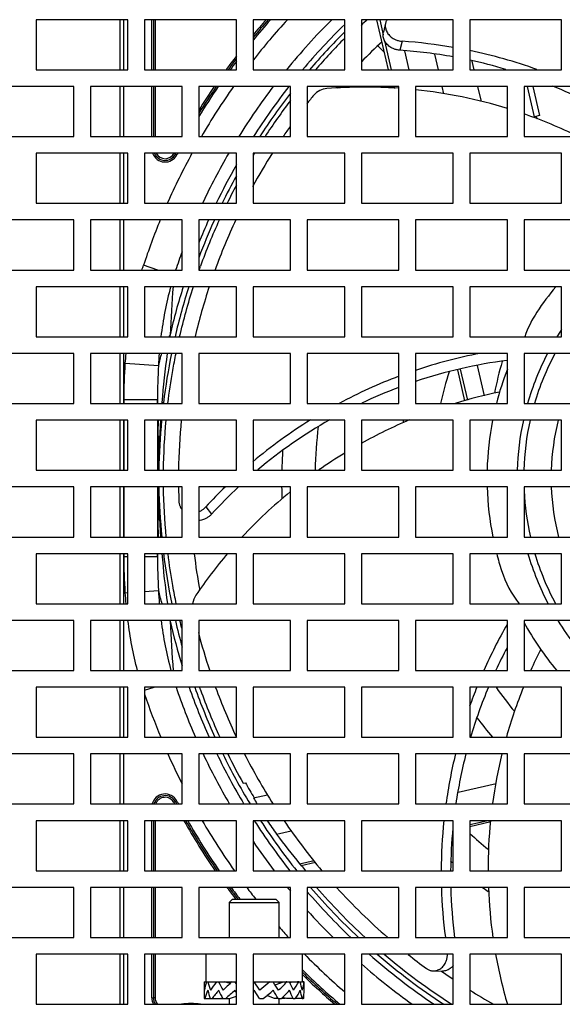
# Model space of a CAD drawing. Units: millimetres. Extents: x 5 to 1169, y 20 to 821.
# Drawn here: x 666 to 698, y 630 to 689 of the extents above; entities that cross this region are included whole.
import ezdxf

# ---------------------------------------------------------------- set-up
doc = ezdxf.new("R2010")
doc.units = ezdxf.units.MM
doc.layers.add('Default', color=7, linetype='Continuous')
doc.layers.add('DV1_Default', color=7, linetype='Continuous')

# ---------------------------------------------------------------- blocks, each defined once
blk = doc.blocks.new('SE')
at = {"layer": 'DV1_Default', "color": 7, "linetype": 'Continuous'}
for p, q in [((666.871, 688.936), (666.871, 685.936)), ((672.371, 688.936), (666.871, 688.936)), ((671.9, 685.936), (671.9, 688.936)), ((672.371, 685.936), (672.371, 688.936)), ((673.371, 688.936), (673.371, 685.936)), ((678.871, 688.936), (673.371, 688.936)), ((673.9, 688.936), (673.9, 685.936)), ((678.871, 685.936), (678.871, 688.936)), ((679.871, 688.936), (679.871, 685.936)), ((685.371, 688.936), (679.871, 688.936)), ((685.371, 685.936), (685.371, 688.936)), ((686.371, 688.936), (686.371, 685.936)), ((691.871, 688.936), (686.371, 688.936)), ((687.996, 685.936), (687.303, 688.936)), ((687.822, 688.738), (687.687, 688.198)), ((691.871, 685.936), (691.871, 688.936)), ((692.871, 688.936), (692.871, 685.936)), ((698.371, 688.936), (692.871, 688.936)), ((698.371, 685.936), (698.371, 688.936)), ((687.349, 687.378), (687.757, 686.969)), ((666.871, 685.936), (672.371, 685.936)), ((673.371, 685.936), (678.871, 685.936)), ((679.871, 685.936), (685.371, 685.936)), ((686.371, 685.936), (691.871, 685.936)), ((692.871, 685.936), (698.371, 685.936)), ((669.121, 684.937), (663.621, 684.937)), ((669.121, 681.936), (669.121, 684.937)), ((670.121, 684.936), (670.121, 681.936)), ((675.621, 684.936), (670.121, 684.936)), ((671.9, 681.936), (671.9, 684.936)), ((673.9, 684.936), (673.9, 681.936)), ((675.621, 681.936), (675.621, 684.936)), ((676.621, 684.936), (676.621, 681.936)), ((682.121, 684.936), (676.621, 684.936)), ((682.121, 681.936), (682.121, 684.936)), ((683.121, 684.936), (683.121, 681.936)), ((688.621, 684.936), (683.121, 684.936)), ((687.009, 684.889), (686.961, 684.936)), ((688.044, 684.838), (688.021, 684.936)), ((688.621, 681.936), (688.621, 684.936)), ((689.621, 684.936), (689.621, 681.936)), ((695.121, 684.936), (689.621, 684.936)), ((695.121, 681.936), (695.121, 684.936)), ((696.121, 684.936), (696.121, 681.936)), ((701.621, 684.936), (696.121, 684.936)), ((696.642, 684.936), (697.046, 683.19)), ((696.644, 683.097), (696.753, 683.122)), ((697.046, 683.19), (696.753, 683.122)), ((696.851, 683.145), (696.885, 682.997)), ((663.621, 681.936), (669.121, 681.936)), ((670.121, 681.936), (675.621, 681.936)), ((676.621, 681.936), (682.121, 681.936)), ((683.121, 681.936), (688.621, 681.936)), ((689.621, 681.936), (695.121, 681.936)), ((696.121, 681.936), (701.621, 681.936)), ((666.871, 680.936), (666.871, 677.936)), ((672.371, 680.936), (666.871, 680.936)), ((671.9, 677.936), (671.9, 680.936)), ((672.371, 677.936), (672.371, 680.936)), ((673.371, 680.936), (673.371, 677.936)), ((678.871, 680.936), (673.371, 680.936)), ((678.871, 677.936), (678.871, 680.936)), ((679.871, 680.936), (679.871, 677.936)), ((685.371, 680.936), (679.871, 680.936)), ((685.371, 677.936), (685.371, 680.936)), ((686.371, 680.936), (686.371, 677.936)), ((691.871, 680.936), (686.371, 680.936)), ((691.871, 677.936), (691.871, 680.936)), ((692.871, 680.936), (692.871, 677.936)), ((698.371, 680.936), (692.871, 680.936)), ((698.371, 677.936), (698.371, 680.936)), ((666.871, 677.936), (672.371, 677.936)), ((673.371, 677.936), (678.871, 677.936)), ((679.871, 677.936), (685.371, 677.936)), ((686.371, 677.936), (691.871, 677.936)), ((692.871, 677.936), (698.371, 677.936)), ((669.121, 676.937), (663.621, 676.937)), ((669.121, 673.936), (669.121, 676.937)), ((670.121, 676.936), (670.121, 673.936)), ((675.621, 676.936), (670.121, 676.936)), ((671.9, 673.936), (671.9, 676.936)), ((675.621, 673.936), (675.621, 676.936)), ((676.621, 676.936), (676.621, 673.936)), ((682.121, 676.936), (676.621, 676.936)), ((682.121, 673.936), (682.121, 676.936)), ((683.121, 676.936), (683.121, 673.936)), ((688.621, 676.936), (683.121, 676.936)), ((688.621, 673.936), (688.621, 676.936)), ((689.621, 676.936), (689.621, 673.936)), ((695.121, 676.936), (689.621, 676.936)), ((695.121, 673.936), (695.121, 676.936)), ((696.121, 676.936), (696.121, 673.936)), ((701.621, 676.936), (696.121, 676.936)), ((663.621, 673.936), (669.121, 673.936)), ((670.121, 673.936), (675.621, 673.936)), ((676.621, 673.936), (682.121, 673.936)), ((683.121, 673.936), (688.621, 673.936)), ((689.621, 673.936), (695.121, 673.936)), ((696.121, 673.936), (701.621, 673.936)), ((666.871, 672.936), (666.871, 669.936)), ((672.371, 672.936), (666.871, 672.936)), ((671.9, 669.936), (671.9, 672.936)), ((672.371, 669.936), (672.371, 672.936)), ((673.371, 672.936), (673.371, 669.936)), ((678.871, 672.936), (673.371, 672.936)), ((678.871, 669.936), (678.871, 672.936)), ((679.871, 672.936), (679.871, 669.936)), ((685.371, 672.936), (679.871, 672.936)), ((685.371, 669.936), (685.371, 672.936)), ((686.371, 672.936), (686.371, 669.936)), ((691.871, 672.936), (686.371, 672.936)), ((691.871, 669.936), (691.871, 672.936)), ((692.871, 672.936), (692.871, 669.936)), ((698.371, 672.936), (692.871, 672.936)), ((698.371, 669.936), (698.371, 672.936)), ((666.871, 669.936), (672.371, 669.936)), ((673.371, 669.936), (678.871, 669.936)), ((679.871, 669.936), (685.371, 669.936)), ((686.371, 669.936), (691.871, 669.936)), ((692.871, 669.936), (698.371, 669.936)), ((669.121, 668.937), (663.621, 668.937)), ((669.121, 665.936), (669.121, 668.937)), ((670.121, 668.936), (670.121, 665.936)), ((675.621, 668.936), (670.121, 668.936)), ((671.9, 665.936), (671.9, 668.936)), ((675.621, 665.936), (675.621, 668.936)), ((676.621, 668.936), (676.621, 665.936)), ((682.121, 668.936), (676.621, 668.936)), ((682.121, 665.936), (682.121, 668.936)), ((683.121, 668.936), (683.121, 665.936)), ((688.621, 668.936), (683.121, 668.936)), ((688.621, 665.936), (688.621, 668.936)), ((689.621, 668.936), (689.621, 665.936)), ((695.121, 668.936), (689.621, 668.936)), ((695.121, 665.936), (695.121, 668.936)), ((696.121, 668.936), (696.121, 665.936)), ((701.621, 668.936), (696.121, 668.936)), ((692.575, 666.103), (692.147, 667.956)), ((663.621, 665.936), (669.121, 665.936)), ((670.121, 665.936), (675.621, 665.936)), ((676.621, 665.936), (682.121, 665.936)), ((683.121, 665.936), (688.621, 665.936)), ((689.621, 665.936), (695.121, 665.936)), ((696.121, 665.936), (701.621, 665.936)), ((666.871, 664.936), (666.871, 661.936)), ((672.371, 664.936), (666.871, 664.936)), ((671.9, 661.936), (671.9, 664.936)), ((672.371, 661.936), (672.371, 664.936)), ((673.371, 664.936), (673.371, 661.936)), ((678.871, 664.936), (673.371, 664.936)), ((678.871, 661.936), (678.871, 664.936)), ((679.871, 664.936), (679.871, 661.936)), ((685.371, 664.936), (679.871, 664.936)), ((685.371, 661.936), (685.371, 664.936)), ((686.371, 664.936), (686.371, 661.936)), ((691.871, 664.936), (686.371, 664.936)), ((691.871, 661.936), (691.871, 664.936)), ((692.871, 664.936), (692.871, 661.936)), ((698.371, 664.936), (692.871, 664.936)), ((698.371, 661.936), (698.371, 664.936)), ((666.871, 661.936), (672.371, 661.936)), ((673.371, 661.936), (678.871, 661.936)), ((679.871, 661.936), (685.371, 661.936)), ((686.371, 661.936), (691.871, 661.936)), ((692.871, 661.936), (698.371, 661.936)), ((669.121, 660.937), (663.621, 660.937)), ((669.121, 657.936), (669.121, 660.937)), ((670.121, 660.936), (670.121, 657.936)), ((675.621, 660.936), (670.121, 660.936)), ((671.9, 657.936), (671.9, 660.936)), ((675.621, 657.936), (675.621, 660.936)), ((676.621, 660.936), (676.621, 657.936)), ((682.121, 660.936), (676.621, 660.936)), ((682.121, 657.936), (682.121, 660.936)), ((683.121, 660.936), (683.121, 657.936)), ((688.621, 660.936), (683.121, 660.936)), ((688.621, 657.936), (688.621, 660.936)), ((689.621, 660.936), (689.621, 657.936)), ((695.121, 660.936), (689.621, 660.936)), ((695.121, 657.936), (695.121, 660.936)), ((696.121, 660.936), (696.121, 657.936)), ((701.621, 660.936), (696.121, 660.936)), ((675.572, 659.648), (675.621, 659.583)), ((663.621, 657.936), (669.121, 657.936)), ((670.121, 657.936), (675.621, 657.936)), ((676.621, 657.936), (682.121, 657.936)), ((683.121, 657.936), (688.621, 657.936)), ((689.621, 657.936), (695.121, 657.936)), ((696.121, 657.936), (701.621, 657.936)), ((666.871, 656.936), (666.871, 653.936)), ((672.371, 656.936), (666.871, 656.936)), ((671.9, 653.936), (671.9, 656.936)), ((672.371, 653.936), (672.371, 656.936)), ((673.371, 656.936), (673.371, 653.936)), ((678.871, 656.936), (673.371, 656.936)), ((678.871, 653.936), (678.871, 656.936)), ((679.871, 656.936), (679.871, 653.936)), ((685.371, 656.936), (679.871, 656.936)), ((685.371, 653.936), (685.371, 656.936)), ((686.371, 656.936), (686.371, 653.936)), ((691.871, 656.936), (686.371, 656.936)), ((691.871, 653.936), (691.871, 656.936)), ((692.871, 656.936), (692.871, 653.936)), ((698.371, 656.936), (692.871, 656.936)), ((698.371, 653.936), (698.371, 656.936)), ((666.871, 653.936), (672.371, 653.936)), ((673.371, 653.936), (678.871, 653.936)), ((679.871, 653.936), (685.371, 653.936)), ((686.371, 653.936), (691.871, 653.936)), ((692.871, 653.936), (698.371, 653.936)), ((669.121, 652.937), (663.621, 652.937)), ((669.121, 649.936), (669.121, 652.937)), ((670.121, 652.936), (670.121, 649.936)), ((675.621, 652.936), (670.121, 652.936)), ((671.9, 649.936), (671.9, 652.936)), ((675.621, 649.936), (675.621, 652.936)), ((676.621, 652.936), (676.621, 649.936)), ((682.121, 652.936), (676.621, 652.936)), ((682.121, 649.936), (682.121, 652.936)), ((683.121, 652.936), (683.121, 649.936)), ((688.621, 652.936), (683.121, 652.936)), ((688.621, 649.936), (688.621, 652.936)), ((689.621, 652.936), (689.621, 649.936)), ((695.121, 652.936), (689.621, 652.936)), ((695.121, 649.936), (695.121, 652.936)), ((696.121, 652.936), (696.121, 649.936)), ((701.621, 652.936), (696.121, 652.936)), ((663.621, 649.936), (669.121, 649.936)), ((670.121, 649.936), (675.621, 649.936)), ((676.621, 649.936), (682.121, 649.936)), ((683.121, 649.936), (688.621, 649.936)), ((689.621, 649.936), (695.121, 649.936)), ((696.121, 649.936), (701.621, 649.936)), ((666.871, 648.936), (666.871, 645.936)), ((672.371, 648.936), (666.871, 648.936)), ((671.9, 645.936), (671.9, 648.936)), ((672.371, 645.936), (672.371, 648.936)), ((673.371, 648.936), (673.371, 645.936)), ((678.871, 648.936), (673.371, 648.936)), ((678.871, 645.936), (678.871, 648.936)), ((679.871, 648.936), (679.871, 645.936)), ((685.371, 648.936), (679.871, 648.936)), ((685.371, 645.936), (685.371, 648.936)), ((686.371, 648.936), (686.371, 645.936)), ((691.871, 648.936), (686.371, 648.936)), ((691.871, 645.936), (691.871, 648.936)), ((692.871, 648.936), (692.871, 645.936)), ((698.371, 648.936), (692.871, 648.936)), ((698.371, 645.936), (698.371, 648.936)), ((666.871, 645.936), (672.371, 645.936)), ((673.371, 645.936), (678.871, 645.936)), ((679.871, 645.936), (685.371, 645.936)), ((686.371, 645.936), (691.871, 645.936)), ((692.871, 645.936), (698.371, 645.936)), ((669.121, 644.937), (663.621, 644.937)), ((669.121, 641.936), (669.121, 644.937)), ((670.121, 644.936), (670.121, 641.936)), ((675.621, 644.936), (670.121, 644.936)), ((671.9, 641.936), (671.9, 644.936)), ((675.621, 641.936), (675.621, 644.936)), ((676.621, 644.936), (676.621, 641.936)), ((682.121, 644.936), (676.621, 644.936)), ((682.121, 641.936), (682.121, 644.936)), ((683.121, 644.936), (683.121, 641.936)), ((688.621, 644.936), (683.121, 644.936)), ((688.621, 641.936), (688.621, 644.936)), ((689.621, 644.936), (689.621, 641.936)), ((695.121, 644.936), (689.621, 644.936)), ((695.121, 641.936), (695.121, 644.936)), ((696.121, 644.936), (696.121, 641.936)), ((701.621, 644.936), (696.121, 644.936)), ((679.28, 643.179), (679.411, 643.209)), ((679.905, 642.297), (680.741, 642.49)), ((663.621, 641.936), (669.121, 641.936)), ((670.121, 641.936), (675.621, 641.936)), ((676.621, 641.936), (682.121, 641.936)), ((683.121, 641.936), (688.621, 641.936)), ((689.621, 641.936), (695.121, 641.936)), ((696.121, 641.936), (701.621, 641.936)), ((666.871, 640.936), (666.871, 637.936)), ((672.371, 640.936), (666.871, 640.936)), ((671.9, 637.936), (671.9, 640.936)), ((672.371, 637.936), (672.371, 640.936)), ((673.371, 640.936), (673.371, 637.936)), ((678.871, 640.936), (673.371, 640.936)), ((673.9, 640.936), (673.9, 637.936)), ((678.871, 637.936), (678.871, 640.936)), ((679.871, 640.936), (679.871, 637.936)), ((685.371, 640.936), (679.871, 640.936)), ((685.371, 637.936), (685.371, 640.936)), ((686.371, 640.936), (686.371, 637.936)), ((691.871, 640.936), (686.371, 640.936)), ((691.871, 637.936), (691.871, 640.936)), ((692.871, 640.936), (692.871, 637.936)), ((698.371, 640.936), (692.871, 640.936)), ((694.125, 640.859), (692.871, 640.569)), ((698.371, 637.936), (698.371, 640.936)), ((691.871, 640.339), (691.86, 640.336)), ((666.871, 637.936), (672.371, 637.936)), ((673.371, 637.936), (678.871, 637.936)), ((679.871, 637.936), (685.371, 637.936)), ((683.62, 638.433), (682.765, 638.236)), ((686.371, 637.936), (691.871, 637.936)), ((692.871, 637.936), (698.371, 637.936)), ((669.121, 636.937), (663.621, 636.937)), ((669.121, 633.936), (669.121, 636.937)), ((670.121, 636.936), (670.121, 633.936)), ((675.621, 636.936), (670.121, 636.936)), ((671.9, 633.936), (671.9, 636.936)), ((673.9, 636.936), (673.9, 633.936)), ((675.621, 633.936), (675.621, 636.936)), ((676.621, 636.936), (676.621, 633.936)), ((682.121, 636.936), (676.621, 636.936)), ((682.121, 633.936), (682.121, 636.936)), ((683.121, 636.936), (683.121, 633.936)), ((688.621, 636.936), (683.121, 636.936)), ((688.621, 633.936), (688.621, 636.936)), ((689.621, 636.936), (689.621, 633.936)), ((695.121, 636.936), (689.621, 636.936)), ((695.121, 633.936), (695.121, 636.936)), ((696.121, 636.936), (696.121, 633.936)), ((701.621, 636.936), (696.121, 636.936)), ((678.632, 636.237), (678.432, 636.037)), ((678.632, 636.237), (681.232, 636.237)), ((681.432, 636.037), (681.232, 636.237)), ((678.432, 636.037), (681.432, 636.037)), ((678.432, 636.037), (678.432, 633.936)), ((681.432, 633.936), (681.432, 636.037)), ((663.621, 633.936), (669.121, 633.936)), ((670.121, 633.936), (675.621, 633.936)), ((676.621, 633.936), (682.121, 633.936)), ((683.121, 633.936), (688.621, 633.936)), ((689.621, 633.936), (695.121, 633.936)), ((696.121, 633.936), (701.621, 633.936)), ((666.871, 632.936), (666.871, 629.936)), ((672.371, 632.936), (666.871, 632.936)), ((671.9, 629.936), (671.9, 632.936)), ((672.371, 629.936), (672.371, 632.936)), ((673.371, 632.936), (673.371, 629.936)), ((678.871, 632.936), (673.371, 632.936)), ((673.9, 632.936), (673.9, 630.32)), ((677.032, 632.936), (677.032, 631.271)), ((678.871, 629.936), (678.871, 632.936)), ((679.871, 632.936), (679.871, 629.936)), ((685.371, 632.936), (679.871, 632.936)), ((682.832, 631.271), (682.832, 632.936)), ((685.371, 629.936), (685.371, 632.936)), ((686.371, 632.936), (686.371, 629.936)), ((691.871, 632.936), (686.371, 632.936)), ((691.871, 629.936), (691.871, 632.936)), ((692.871, 632.936), (692.871, 629.936)), ((698.371, 632.936), (692.871, 632.936)), ((698.371, 629.936), (698.371, 632.936)), ((690.677, 631.934), (691.234, 631.922)), ((676.932, 631.271), (677.032, 631.271)), ((676.932, 631.271), (676.932, 630.771)), ((677.032, 631.271), (677.089, 631.271)), ((677.089, 631.271), (677.161, 631.271)), ((677.161, 631.271), (677.253, 631.271)), ((677.253, 631.271), (677.671, 631.271)), ((677.623, 631.271), (677.664, 631.262)), ((677.671, 631.271), (677.811, 631.271)), ((677.811, 631.271), (677.882, 631.271)), ((677.882, 631.271), (678.598, 631.271)), ((678.502, 631.185), (678.165, 631.271)), ((678.432, 631.271), (678.432, 631.203)), ((678.598, 631.271), (678.784, 631.271)), ((678.784, 631.271), (678.823, 631.271)), ((678.823, 631.271), (678.871, 631.271)), ((679.871, 631.271), (679.932, 631.271)), ((679.932, 631.271), (680.889, 631.271)), ((680.287, 630.771), (679.932, 631.271)), ((680.889, 631.271), (680.287, 630.771)), ((680.889, 631.271), (681.08, 631.271)), ((681.08, 631.271), (681.864, 631.271)), ((681.193, 631.098), (681.7, 631.271)), ((681.432, 631.18), (681.432, 631.271)), ((681.432, 631.203), (681.7, 631.271)), ((681.904, 631.271), (681.864, 631.271)), ((681.904, 631.271), (682.054, 631.271)), ((682.054, 631.271), (682.545, 631.271)), ((682.072, 631.235), (682.242, 631.271)), ((682.074, 631.231), (682.242, 631.271)), ((682.619, 631.271), (682.545, 631.271)), ((682.619, 631.271), (682.704, 631.271)), ((682.704, 631.271), (682.828, 631.271)), ((682.925, 631.271), (682.828, 631.271)), ((682.925, 631.271), (682.932, 631.271)), ((682.932, 630.771), (682.932, 631.271)), ((676.95, 630.271), (676.983, 630.271)), ((676.983, 630.271), (677.303, 630.271)), ((677.303, 630.271), (677.419, 630.271)), ((677.419, 630.271), (677.83, 630.271)), ((677.83, 630.271), (678.032, 630.319)), ((677.83, 630.271), (677.995, 630.271)), ((677.995, 630.271), (678.049, 630.285)), ((678.056, 630.271), (678.237, 630.271)), ((678.237, 630.271), (678.46, 630.271)), ((678.432, 630.271), (678.432, 629.936)), ((678.46, 630.271), (678.871, 630.411)), ((679.932, 630.771), (679.871, 630.722)), ((680.261, 630.271), (679.932, 630.771)), ((680.261, 630.271), (680.484, 630.271)), ((681.159, 630.271), (680.708, 630.454)), ((681.377, 630.271), (681.159, 630.271)), ((681.377, 630.271), (681.57, 630.271)), ((681.432, 629.936), (681.432, 630.271)), ((681.808, 630.271), (681.57, 630.271)), ((681.87, 630.271), (681.634, 630.332)), ((682.273, 630.271), (681.87, 630.271)), ((682.273, 630.271), (682.407, 630.271)), ((682.813, 630.271), (682.407, 630.271)), ((682.813, 630.271), (682.868, 630.271)), ((682.914, 630.271), (682.868, 630.271)), ((666.871, 629.936), (672.371, 629.936)), ((673.371, 629.936), (678.871, 629.936)), ((679.871, 629.936), (685.371, 629.936)), ((686.371, 629.936), (691.871, 629.936)), ((692.871, 629.936), (698.371, 629.936))]:
    blk.add_line(p, q, dxfattribs=at)
at = {"layer": 'DV1_Default', "color": 7}
for p, q in [((672.1, 688.936), (672.1, 685.936)), ((673.8, 685.936), (673.8, 688.936)), ((674, 688.936), (674, 685.936)), ((687.466, 688.936), (687.674, 688.034)), ((687.757, 687.677), (688.159, 685.936)), ((688.818, 687.648), (688.683, 687.108)), ((689.237, 685.936), (688.974, 687.075)), ((690.747, 686.874), (690.964, 685.936)), ((693.127, 685.936), (693.006, 686.46)), ((672.1, 684.936), (672.1, 681.936)), ((673.8, 681.936), (673.8, 684.936)), ((674, 684.936), (674, 681.936)), ((688.329, 684.936), (688.355, 684.823)), ((691.195, 684.936), (691.295, 684.502)), ((693.567, 684.031), (693.358, 684.936)), ((696.753, 683.122), (696.334, 684.936)), ((672.1, 680.936), (672.1, 677.936)), ((675.219, 680.884), (675.13, 680.931)), ((675.219, 680.884), (675.307, 680.837)), ((672.1, 676.936), (672.1, 673.936)), ((674.166, 673.936), (673.301, 674.222)), ((672.1, 672.936), (672.1, 669.936)), ((672.1, 668.936), (672.1, 665.936)), ((672.214, 668.349), (674.2, 668.221)), ((692.301, 667.995), (692.729, 666.142)), ((693.748, 666.397), (693.327, 668.22)), ((672.144, 665.936), (672.144, 666.183)), ((672.144, 666.183), (674.144, 666.183)), ((674.144, 666.183), (674.144, 665.936)), ((674.504, 665.988), (674.407, 666)), ((672.1, 664.936), (672.1, 661.936)), ((672.144, 661.936), (672.144, 664.936)), ((674.144, 664.936), (674.144, 661.936)), ((672.1, 660.936), (672.1, 657.936)), ((672.144, 657.936), (672.144, 660.936)), ((674.144, 660.936), (674.144, 657.936)), ((677.045, 659.747), (677.384, 659.305)), ((672.1, 656.936), (672.1, 653.936)), ((672.144, 656.766), (672.144, 656.936)), ((674.144, 656.936), (674.144, 656.766)), ((672.144, 656.766), (672.371, 656.766)), ((673.371, 656.766), (674.144, 656.766)), ((672.214, 654.6), (672.371, 654.61)), ((673.371, 654.674), (674.2, 654.728)), ((672.1, 652.936), (672.1, 649.936)), ((672.1, 648.936), (672.1, 645.936)), ((673.371, 648.75), (673.935, 648.936)), ((672.1, 644.936), (672.1, 641.936)), ((692.169, 642.636), (694.446, 643.162)), ((675.219, 642.065), (675.13, 642.018)), ((675.219, 642.065), (675.307, 642.112)), ((672.1, 640.936), (672.1, 637.936)), ((673.8, 637.936), (673.8, 640.936)), ((674, 640.936), (674, 637.936)), ((692.871, 640.706), (693.87, 640.936)), ((681.287, 640.124), (682.156, 640.324)), ((691.869, 640.474), (691.871, 640.475)), ((682.666, 638.35), (683.53, 638.549)), ((672.1, 636.936), (672.1, 633.936)), ((673.8, 633.936), (673.8, 636.936)), ((674, 636.936), (674, 633.936)), ((672.1, 632.936), (672.1, 629.936)), ((673.8, 630.32), (673.8, 632.936)), ((674, 632.936), (674, 630.32)), ((673.8, 630.32), (673.9, 630.32)), ((674, 630.32), (673.9, 630.32))]:
    blk.add_line(p, q, dxfattribs=at)
for centre, radius, start, end in [((711.9, 661.474), 41.4, 138.44566, 140.6813), ((711.9, 661.474), 40.65, 137.50106, 141.99123), ((711.9, 661.474), 41.6, 138.68938, 140.34618), ((711.9, 661.474), 38.73, 134.84112, 140.83137), ((711.9, 661.474), 37.986, 134.297, 139.91119), ((711.9, 661.474), 37.667, 134.77208, 139.50179), ((711.9, 661.474), 41.6, 142.55643, 143.98298), ((711.9, 661.474), 41.4, 142.9194, 143.7815), ((711.9, 661.474), 41.4, 145.47876, 148.44475), ((711.9, 661.474), 41.6, 145.66802, 147.99903), ((711.9, 661.474), 40.65, 144.74795, 149.7766), ((711.9, 661.474), 38.73, 142.71466, 148.10765), ((711.9, 661.474), 37.986, 141.85538, 147.40674), ((711.9, 661.474), 37.667, 142.23888, 147.09617), ((674.6, 681.211), 0.8, 200.11755, 332.11477), ((674.6, 681.211), 0.6, 207.29658, 332.11477), ((711.9, 661.474), 40.65, 151.39475, 156.11071), ((711.9, 661.474), 41.4, 151.95965, 152.11477), ((711.9, 661.474), 38.73, 149.83413, 154.84649), ((711.9, 661.474), 37.986, 150.39994, 154.31844), ((711.9, 661.474), 37.667, 151.26507, 154.08503), ((711.9, 661.474), 40.65, 157.64339, 161.72395), ((711.9, 661.474), 37.667, 155.76448, 159.4861), ((711.9, 661.474), 37.986, 155.98076, 158.23726), ((711.9, 661.474), 38.73, 159.50592, 161.2303), ((696.522, 667.18), 22.346, 165.06219, 172.91286), ((877.236, 658.917), 202.647, 176.0295, 176.84907), ((711.9, 661.474), 37.986, 162.43781, 166.94336), ((711.9, 661.474), 37.667, 162.28427, 167.01775), ((711.9, 661.474), 16.192, 146.66629, 148.49419), ((727.77, 661.617), 53.544, 170.93136, 171.06067), ((696.522, 667.18), 22.346, 175.4892, 177.33018), ((727.77, 661.617), 53.544, 172.14146, 175.30437), ((711.9, 661.474), 37.667, 168.57408, 173.11787), ((711.9, 661.474), 16.192, 152.55949, 164.00495), ((711.9, 661.474), 15.797, 151.81273, 163.59368), ((708.979, 666.235), 34.835, 176.73141, 180.08645), ((714.088, 662.81), 20.089, 163.66811, 169.27347), ((725.335, 661.519), 51.125, 174.97233, 175.04295), ((715.646, 661.038), 41.438, 173.13948, 173.21134), ((436.684, 660.248), 237.529, 0.40849, 1.04499), ((725.335, 661.519), 51.125, 176.16462, 179.53523), ((715.646, 661.038), 41.438, 174.60273, 178.76735), ((711.9, 661.474), 16.192, 167.65506, 178.3655), ((711.9, 661.474), 15.797, 167.34119, 178.3246), ((711.9, 661.474), 14.159, 165.84745, 178.13065), ((434.007, 662.732), 240.206, 358.95919, 359.571), ((725.209, 661.424), 51, 180.54547, 183.92492), ((715.646, 661.911), 41.438, 181.3382, 185.50301), ((711.9, 661.474), 14.159, 182.1782, 194.4711), ((711.9, 661.474), 15.797, 182.79005, 192.9425), ((727.769, 661.332), 53.542, 184.69557, 187.94101), ((711.9, 661.474), 37.667, 186.88213, 191.54431), ((711.9, 661.474), 16.192, 196.27601, 207.74503), ((711.9, 661.474), 15.797, 196.69492, 208.5016), ((708.979, 656.714), 34.835, 179.91355, 183.26859), ((696.602, 655.782), 22.427, 182.69537, 184.72564), ((696.602, 655.782), 22.427, 187.29234, 195.12045), ((727.769, 661.332), 53.542, 189.02182, 189.06871), ((877.232, 664.031), 202.642, 183.15092, 183.99195), ((711.9, 661.474), 37.986, 193.05664, 197.24366), ((711.9, 661.474), 37.667, 193.10135, 195.60573), ((711.9, 661.474), 16.192, 211.8229, 225.44428), ((711.9, 661.474), 38.73, 198.88892, 203.65287), ((711.9, 661.474), 37.986, 199.27329, 204.14526), ((711.9, 661.474), 37.667, 199.44294, 204.36281), ((711.9, 661.474), 40.65, 198.59074, 202.47291), ((711.9, 661.474), 40.65, 204.00692, 206.81487), ((711.9, 661.474), 38.73, 205.27824, 210.29647), ((711.9, 661.474), 37.986, 205.80929, 210.95428), ((711.9, 661.474), 37.667, 206.04403, 211.24556), ((674.6, 641.737), 0.8, 27.88523, 165.605), ((674.6, 641.737), 0.6, 27.88523, 160.64175), ((711.9, 661.474), 41.4, 207.88523, 208.16002), ((711.9, 661.474), 41.6, 207.88523, 208.01267), ((711.9, 661.474), 41.6, 209.58441, 214.45929), ((711.9, 661.474), 41.4, 209.74167, 214.64946), ((711.9, 661.474), 40.65, 210.3479, 215.38381), ((711.9, 661.474), 37.986, 212.72991, 218.29105), ((711.9, 661.474), 37.667, 213.04213, 218.67491), ((711.9, 661.474), 38.73, 214.21092, 217.4273), ((711.9, 661.474), 41.6, 216.14701, 217.34925), ((711.9, 661.474), 41.4, 216.34946, 217.56079), ((711.9, 661.474), 40.65, 217.13185, 218.37877), ((711.9, 661.474), 38.73, 219.31432, 219.74672), ((711.9, 661.474), 37.667, 220.65096, 226.97824), ((711.9, 661.474), 37.986, 220.74601, 226.46544), ((711.9, 661.474), 38.73, 222.00739, 225.31913), ((711.9, 661.474), 40.65, 221.45125, 222.64493), ((711.9, 661.474), 40.65, 224.59199, 229.26106), ((711.9, 661.474), 37.986, 228.70178, 236.12562), ((711.9, 661.474), 37.667, 229.25685, 236.85487), ((711.9, 661.474), 41.4, 225.403, 229.62232), ((711.9, 661.474), 38.73, 228.76541, 234.5196), ((711.9, 661.474), 41.6, 225.67398, 229.29947), ((674.6, 630.32), 0.8, 180, 208.66801), ((674.6, 630.32), 0.6, 180, 219.76535), ((676.15, 625.724), 4.25, 82.31859, 97.68141)]:
    blk.add_arc(centre, radius, start, end, dxfattribs=at)
at = {"layer": 'DV1_Default', "color": 7, "linetype": 'Continuous'}
for centre, radius, start, end in [((711.9, 661.474), 41.5, 138.56793, 140.51304), ((711.9, 661.474), 37.26, 132.52144, 133.28197), ((711.9, 661.474), 37.4, 135.17931, 139.15155), ((712.087, 661.224), 36, 132.84448, 135.58855), ((686.774, 657.715), 30.002, 80.2108, 86.09381), ((686.729, 658.108), 29.065, 79.80201, 86.14568), ((686.774, 657.715), 30.002, 70.27891, 78.26447), ((711.9, 661.474), 41.5, 142.7371, 143.88254), ((686.729, 658.108), 29.065, 73.41498, 77.78774), ((711.9, 661.474), 41.5, 145.57367, 148.22065), ((684.367, 683.686), 1.125, 93.38523, 138.99684), ((686.595, 655.897), 29.004, 85.99146, 94.53804), ((712.087, 661.224), 36, 138.80203, 139.01562), ((686.595, 655.897), 29.004, 72.88821, 84.00822), ((686.729, 658.108), 29.065, 59.15156, 67.50105), ((711.9, 661.474), 37.4, 142.77013, 146.83112), ((711.886, 661.482), 36.484, 141.03606, 142.0818), ((686.595, 655.897), 29.004, 63.95183, 70.81567), ((711.886, 661.482), 36.484, 144.71542, 145.88837), ((674.6, 681.211), 0.7, 203.14645, 332.11477), ((711.9, 661.474), 41.5, 152.03315, 152.11477), ((711.886, 661.482), 36.484, 147.74478, 151.42983), ((711.9, 661.474), 37.4, 148.64288, 148.91198), ((711.9, 661.474), 37.4, 152.0202, 153.88612), ((711.9, 661.474), 37.4, 155.58022, 160.15182), ((711.886, 661.482), 36.484, 154.93121, 160.03126), ((711.886, 661.482), 36.484, 161.68595, 166.58855), ((711.9, 661.474), 18, 140.4486, 146.49241), ((702.26, 667.83), 6.454, 146.29745, 160.88282), ((699.173, 639.486), 30.002, 100.95135, 108.57561), ((698.837, 639.698), 29.063, 97.349, 108.50397), ((711.9, 661.474), 18, 158.77008, 165.64783), ((699.173, 639.486), 30.002, 110.60193, 118.11289), ((712.087, 661.224), 21.5, 162.07322, 167.34051), ((698.837, 639.698), 29.063, 110.59544, 115.36525), ((700.484, 638.213), 29.004, 101.59892, 107.0261), ((711.886, 661.482), 36.484, 174.56025, 179.2825), ((699.173, 639.486), 30.002, 121.9085, 130.0791), ((698.837, 639.698), 29.063, 119.62808, 130.00856), ((712.087, 661.224), 28.5, 173.27836, 178.56874), ((700.484, 638.213), 29.004, 112.77214, 119.14548), ((712.087, 661.224), 23.5, 170.91198, 171.31047), ((711.9, 661.474), 18, 168.91146, 178.52968), ((712.15, 661.224), 38, 175.80683, 178.2401), ((712.087, 661.224), 30.5, 176.43402, 178.66261), ((700.484, 638.213), 29.004, 121.40432, 125.05891), ((711.886, 661.482), 36.484, 180.85401, 182.23882), ((699.173, 639.486), 30.002, 134.31849, 137.52239), ((698.837, 639.698), 29.063, 133.02323, 137.57553), ((712.087, 661.224), 30.5, 180.54129, 181.87885), ((711.9, 661.474), 18, 181.7132, 191.33605), ((700.484, 638.213), 29.004, 129.32055, 137.12412), ((712.15, 661.224), 38, 181.98055, 183.44722), ((712.087, 661.224), 36, 186.84102, 190.35081), ((700.484, 638.213), 29.004, 139.75853, 145.96661), ((711.9, 661.474), 18, 194.60292, 197.92098), ((700.921, 657.901), 6.454, 197.72602, 218.09914), ((677.368, 653.797), 1.125, 144.8138, 172.91362), ((721.156, 637.815), 30.002, 150.27274, 156.16297), ((711.9, 661.474), 18, 208.76756, 219.86699), ((711.885, 661.468), 36.484, 194.68407, 198.44399), ((720.781, 637.684), 29.063, 152.05879, 155.04273), ((722.969, 638.046), 29.004, 153.0275, 155.77274), ((711.9, 661.474), 37.4, 199.84818, 204.54818), ((711.885, 661.468), 36.484, 200.10971, 205.19007), ((721.156, 637.815), 30.002, 158.22447, 160.57908), ((720.781, 637.684), 29.063, 157.20802, 163.50293), ((712.087, 661.224), 21.5, 214.85777, 219.76814), ((722.969, 638.046), 29.004, 157.94411, 164.20126), ((712.087, 661.224), 23.5, 216.91774, 220.58376), ((711.9, 661.474), 37.4, 206.24409, 209.28702), ((711.885, 661.468), 36.484, 206.96185, 212.39532), ((721.156, 637.815), 30.002, 166.26369, 172.09769), ((720.781, 637.684), 29.063, 165.53595, 171.57908), ((722.969, 638.046), 29.004, 166.24383, 172.22539), ((711.9, 661.474), 37.271, 209.34481, 210.95365), ((674.6, 641.737), 0.7, 27.88523, 163.49373), ((711.9, 661.474), 41.5, 207.88523, 208.08614), ((696.9, 651.581), 19.365, 208.64669, 209.82397), ((711.9, 661.474), 41.5, 209.66282, 214.55409), ((696.9, 651.581), 19.365, 213.34917, 216.27169), ((711.885, 661.468), 36.484, 214.27229, 220.17133), ((721.156, 637.815), 30.002, 174.02457, 179.76781), ((722.969, 638.046), 29.004, 174.27552, 180.21593), ((720.781, 637.684), 29.063, 174.41617, 179.50292), ((711.716, 662.343), 37.677, 216.13684, 219.55438), ((712.087, 661.224), 28.5, 227.60446, 230.53981), ((712.087, 661.224), 30.5, 228.09281, 228.48477), ((683.566, 639.039), 1.134, 217.46201, 225.08531), ((711.9, 661.474), 37.26, 218.5814, 219.17707), ((711.9, 661.474), 41.5, 216.24792, 217.45469), ((711.9, 661.474), 37.4, 221.0031, 227.41835), ((711.885, 661.468), 36.484, 222.29808, 229.00735), ((721.156, 637.815), 30.002, 181.67881, 187.43265), ((720.781, 637.684), 29.063, 181.47606, 187.41581), ((712.087, 661.224), 30.5, 232.78128, 233.57378), ((722.969, 638.046), 29.004, 182.19253, 188.14784), ((711.9, 661.474), 37.4, 229.73398, 237.48659), ((711.885, 661.468), 36.484, 231.50215, 233.66739), ((722.969, 638.046), 29.004, 190.15521, 196.24681), ((711.9, 661.474), 41.5, 225.53897, 229.46024), ((712.087, 661.224), 36, 234.48202, 235.83659), ((674.6, 630.32), 0.7, 180, 213.24821), ((712.087, 661.224), 36, 237.73897, 240.35595)]:
    blk.add_arc(centre, radius, start, end, dxfattribs=at)
at = {"layer": 'DV1_Default', "color": 7}
for centre, major_axis, ratio, start_param, end_param in [((686.117, 667.454), (-11.998, -0.218), 0.640593, -0.373659, -0.357168), ((686.117, 667.454), (-11.998, -0.218), 0.640593, 6.06075, 6.154791), ((686.171, 664.58), (-11.998, -0.227), 0.654937, -0.21047, -0.202269), ((686.171, 664.58), (-11.998, -0.227), 0.654937, 6.208977, 6.254334), ((686.171, 658.369), (-11.998, 0.227), 0.654937, 0.028851, 0.083923), ((686.117, 655.495), (-11.998, 0.218), 0.640593, 0.128395, 0.232555), ((686.117, 655.495), (-11.998, 0.218), 0.640593, 0.367668, 0.373659)]:
    blk.add_ellipse(centre, major_axis=major_axis, ratio=ratio, start_param=start_param, end_param=end_param, dxfattribs=at)
at = {"layer": 'DV1_Default', "color": 7, "linetype": 'Continuous'}
for centre, major_axis, ratio, start_param, end_param in [((679.932, 631.271), (0, -4.227), 0.70964, 4.712389, 4.83094), ((679.932, 630.476), (-3, 0), 0.830719, 5.958614, 6.164634), ((679.932, 631.271), (-1.804, 4.093), 0.585533, 1.318219, 1.43677), ((679.932, 630.476), (-2.785, -1.741), 0.640262, 5.185243, 5.391264), ((679.932, 631.271), (-2.554, 4.113), 0.382575, 1.337539, 1.45609), ((679.932, 630.476), (-2.864, -2.207), 0.404398, -1.411993, -1.205972), ((679.932, 631.271), (-2.896, 4.193), 0.186924, 1.442402, 1.473673), ((679.932, 631.271), (2.896, -4.193), 0.186924, 1.323851, 1.442402), ((679.932, 630.476), (2.962, 2.424), 0.19527, -1.217992, -1.011971), ((679.932, 631.271), (2.554, -4.113), 0.382575, 1.218988, 1.337539), ((679.932, 630.476), (2.864, 2.207), 0.404398, -0.96887, -0.76285), ((679.932, 631.271), (1.804, -4.093), 0.585533, 1.199668, 1.318219), ((679.932, 630.476), (2.785, 1.741), 0.640262, 5.628366, 5.834387), ((679.932, 630.771), (0, -4.564), 0.657255, 4.712389, 4.822152), ((679.932, 630.771), (-2.814, -1.645), 0.631873, -0.746524, -0.538625), ((679.932, 630.771), (-1.694, 4.467), 0.554358, 1.363627, 1.47339), ((679.932, 630.771), (-2.876, -2.13), 0.401273, -1.074295, -0.866396), ((679.932, 630.771), (-2.507, 4.47), 0.368658, 1.366911, 1.476673), ((679.932, 630.771), (-2.965, -2.353), 0.194095, -1.330932, -1.123033), ((679.932, 630.771), (-2.885, 4.534), 0.181426, 1.455871, 1.487142), ((679.932, 630.771), (2.965, 2.353), 0.194095, 4.744355, 4.952253), ((679.932, 630.771), (2.885, -4.534), 0.181426, 1.346108, 1.455871), ((679.932, 630.771), (2.876, 2.13), 0.401273, -1.282193, -1.074295), ((679.932, 630.771), (2.507, -4.47), 0.368658, 1.257148, 1.366911), ((679.932, 630.771), (2.814, 1.645), 0.631873, -0.954422, -0.746524), ((679.932, 630.771), (1.694, -4.467), 0.554358, 1.253864, 1.363627), ((679.932, 630.771), (3, 0), 0.807477, 6.075287, 6.283185), ((679.932, 630.771), (0, -4.564), 0.657255, 1.461034, 1.570796)]:
    blk.add_ellipse(centre, major_axis=major_axis, ratio=ratio, start_param=start_param, end_param=end_param, dxfattribs=at)
for points, knots in [([(687.909, 688.941), (687.904, 688.933), (687.885, 688.902), (687.857, 688.846), (687.829, 688.771), (687.808, 688.68), (687.798, 688.572), (687.813, 688.41), (687.881, 688.208), (688.015, 688.026), (688.152, 687.901), (688.283, 687.81), (688.44, 687.73), (688.627, 687.669), (688.754, 687.655), (688.818, 687.648)], [0, 0, 0, 0, 0.016396, 0.06274, 0.109521, 0.157141, 0.227048, 0.297853, 0.438009, 0.578029, 0.648921, 0.718819, 0.813634, 0.906182, 1, 1, 1, 1]), ([(688.683, 687.108), (688.651, 687.11), (688.587, 687.116), (688.493, 687.134), (688.4, 687.159), (688.31, 687.192), (688.222, 687.232), (688.124, 687.286), (688.019, 687.359), (687.882, 687.483), (687.747, 687.664), (687.678, 687.866), (687.663, 688.028), (687.67, 688.126), (687.682, 688.181), (687.686, 688.198)], [0, 0, 0, 0, 0.054142, 0.107438, 0.160373, 0.21345, 0.267171, 0.322035, 0.401904, 0.483147, 0.643636, 0.803945, 0.88494, 0.96516, 1, 1, 1, 1]), ([(674.768, 665.94), (674.847, 666.603), (674.945, 667.263), (675.119, 668.262), (675.184, 668.603), (675.253, 668.942)], [0, 0, 0, 0, 0.6579473, 0.6579473, 1, 1, 1, 1]), ([(675.429, 660.056), (675.431, 660.028), (675.435, 659.972), (675.451, 659.892), (675.476, 659.815), (675.509, 659.743), (675.551, 659.674), (675.589, 659.626), (675.612, 659.601), (675.616, 659.596)], [0, 0, 0, 0, 0.161608, 0.320561, 0.478214, 0.635959, 0.795192, 0.95728, 1, 1, 1, 1]), ([(676.623, 659.449), (676.665, 659.466), (676.763, 659.514), (676.909, 659.611), (677, 659.701), (677.045, 659.747)], [0, 0, 0, 0, 0.261286, 0.628124, 1, 1, 1, 1]), ([(677.384, 659.305), (677.361, 659.282), (677.317, 659.235), (677.244, 659.173), (677.167, 659.116), (677.085, 659.065), (676.999, 659.022), (676.895, 658.979), (676.774, 658.942), (676.677, 658.927), (676.626, 658.922), (676.621, 658.922)], [0, 0, 0, 0, 0.110105, 0.21849, 0.326142, 0.43408, 0.543331, 0.654903, 0.817328, 0.982548, 1, 1, 1, 1]), ([(675.269, 653.93), (675.194, 654.295), (675.124, 654.662), (674.949, 655.661), (674.855, 656.295), (674.777, 656.932)], [0, 0, 0, 0, 0.367603, 0.367603, 1, 1, 1, 1]), ([(690.269, 632.076), (690.293, 632.06), (690.339, 632.028), (690.412, 631.991), (690.487, 631.962), (690.565, 631.943), (690.644, 631.933), (690.738, 631.933), (690.845, 631.947), (691, 631.997), (691.182, 632.109), (691.329, 632.28), (691.421, 632.442), (691.48, 632.589), (691.522, 632.755), (691.534, 632.879), (691.534, 632.936)], [0, 0, 0, 0, 0.046474, 0.092185, 0.137522, 0.182886, 0.228677, 0.27529, 0.343719, 0.413026, 0.550217, 0.687275, 0.756668, 0.825087, 0.917896, 1, 1, 1, 1]), ([(691.875, 632.265), (691.833, 632.208), (691.726, 632.09), (691.56, 631.987), (691.405, 631.936), (691.309, 631.922), (691.252, 631.921), (691.234, 631.921)], [0, 0, 0, 0, 0.261767, 0.593857, 0.761645, 0.927826, 1, 1, 1, 1])]:
    blk.add_open_spline(points, degree=3, knots=knots, dxfattribs=at)
at = {"layer": 'DV1_Default', "color": 7}
for points in [[(673.21, 673.939), (673.239, 674.033), (673.27, 674.128), (673.301, 674.222)], [(672.361, 669.937), (672.364, 669.965), (672.368, 669.993), (672.371, 670.022)], [(672.214, 668.349), (672.227, 668.546), (672.241, 668.742), (672.258, 668.937)], [(672.144, 666.183), (672.144, 666.906), (672.167, 667.628), (672.214, 668.349)], [(674.148, 665.936), (674.147, 666.018), (674.145, 666.1), (674.144, 666.183)], [(674.174, 664.58), (674.171, 664.698), (674.169, 664.817), (674.167, 664.936)], [(674.165, 657.937), (674.168, 658.081), (674.171, 658.225), (674.174, 658.369)], [(674.144, 656.766), (674.145, 656.823), (674.146, 656.88), (674.147, 656.937)], [(672.214, 654.6), (672.167, 655.321), (672.144, 656.043), (672.144, 656.766)], [(672.264, 653.936), (672.245, 654.157), (672.228, 654.378), (672.214, 654.6)], [(672.944, 649.933), (672.684, 650.921), (672.497, 651.923), (672.37, 652.936)]]:
    blk.add_open_spline(points, degree=3, dxfattribs=at)
at = {"layer": 'DV1_Default', "color": 7, "linetype": 'Continuous'}
for points in [[(676.637, 673.936), (676.665, 674.015), (676.693, 674.094), (676.722, 674.173)], [(675.471, 669.944), (675.707, 670.956), (675.984, 671.958), (676.303, 672.947)], [(674.503, 661.937), (674.515, 662.938), (674.568, 663.94), (674.661, 664.937)], [(674.668, 657.935), (674.573, 658.933), (674.518, 659.934), (674.504, 660.936)], [(675.6, 652.469), (675.562, 652.622), (675.525, 652.775), (675.489, 652.929)], [(676.722, 648.776), (676.703, 648.829), (676.684, 648.881), (676.665, 648.934)]]:
    blk.add_open_spline(points, degree=3, dxfattribs=at)

msp = doc.modelspace()

# ---------------------------------------------------------------- block references
at = {"layer": 'Default'}
msp.add_blockref('SE', (0, 0), dxfattribs=at)

doc.saveas('drawing.dxf')
